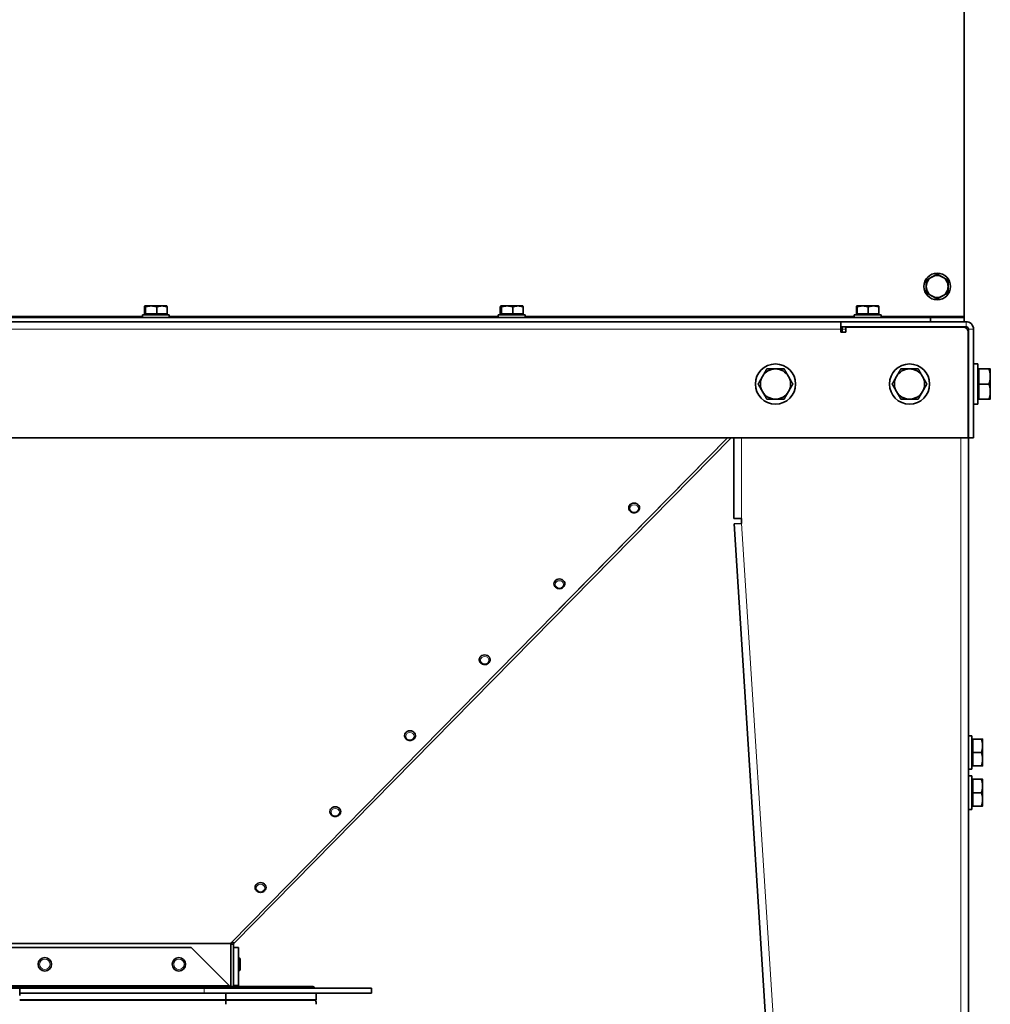
# Model space of a CAD drawing. Units: millimetres. Extents: x -355 to 5559, y -762 to 2748.
# Drawn here: x 4931 to 5510, y 1058 to 1645 of the extents above; entities that cross this region are included whole.
import ezdxf

# ---------------------------------------------------------------- set-up
doc = ezdxf.new("R2010")
doc.units = ezdxf.units.MM
doc.layers.add('Widoczne (ISO)', color=1, linetype='Continuous', lineweight=35)
doc.layers.add('Widoczne wąskie (ISO)', color=3, linetype='Continuous', lineweight=9)

msp = doc.modelspace()

# ---------------------------------------------------------------- linework, layer by layer
at = {"layer": 'Widoczne (ISO)'}
for p, q in [((5494.18, 2410.22), (5494.18, 1468.44)), ((5005.38, 1474.59), (5005.36, 1474.58)), ((5005.38, 1474.59), (5005.4, 1474.59)), ((5005.4, 1474.59), (5009.11, 1474.59)), ((5009.11, 1474.59), (5015.59, 1474.59)), ((5015.59, 1474.59), (5018.38, 1474.59)), ((5018.38, 1474.59), (5018.4, 1474.58)), ((5217.78, 1474.59), (5217.75, 1474.57)), ((5217.78, 1474.59), (5217.81, 1474.59)), ((5217.81, 1474.59), (5221.58, 1474.59)), ((5221.58, 1474.59), (5228.05, 1474.59)), ((5228.05, 1474.59), (5230.78, 1474.59)), ((5230.78, 1474.59), (5230.81, 1474.57)), ((5430.18, 1474.59), (5430.17, 1474.59)), ((5430.18, 1474.59), (5430.19, 1474.59)), ((5430.19, 1474.59), (5433.71, 1474.59)), ((5433.71, 1474.59), (5440.21, 1474.59)), ((5440.21, 1474.59), (5443.18, 1474.59)), ((5443.18, 1474.59), (5443.19, 1474.59)), ((5019.88, 1469.29), (5003.88, 1469.29)), ((5003.88, 1469.29), (5003.88, 1467.69)), ((5005.09, 1469.89), (5005.09, 1474.01)), ((5005.09, 1469.89), (5005.71, 1469.89)), ((5005.71, 1469.89), (5005.71, 1474.01)), ((5005.71, 1469.89), (5012.5, 1469.89)), ((5006.07, 1469.29), (5006.07, 1469.89)), ((5012.5, 1469.89), (5012.5, 1474.01)), ((5012.5, 1469.89), (5018.67, 1469.89)), ((5017.7, 1469.29), (5017.7, 1469.89)), ((5018.67, 1469.89), (5018.67, 1474.01)), ((5019.88, 1469.29), (5019.88, 1467.69)), ((5232.28, 1469.29), (5216.28, 1469.29)), ((5216.28, 1469.29), (5216.28, 1467.69)), ((5217.45, 1469.89), (5217.45, 1474.01)), ((5217.45, 1469.89), (5218.17, 1469.89)), ((5218.17, 1469.89), (5218.17, 1474.01)), ((5218.17, 1469.89), (5225, 1469.89)), ((5218.47, 1469.29), (5218.47, 1469.89)), ((5225, 1469.89), (5225, 1474.01)), ((5225, 1469.89), (5231.11, 1469.89)), ((5230.1, 1469.29), (5230.1, 1469.89)), ((5231.11, 1469.89), (5231.11, 1474.01)), ((5232.28, 1469.29), (5232.28, 1467.69)), ((5444.68, 1469.29), (5428.68, 1469.29)), ((5428.68, 1469.29), (5428.68, 1467.69)), ((5430, 1469.89), (5430, 1474.01)), ((5430, 1469.89), (5430.37, 1469.89)), ((5430.37, 1469.89), (5430.37, 1474.01)), ((5430.37, 1469.89), (5437.05, 1469.89)), ((5430.87, 1469.29), (5430.87, 1469.89)), ((5437.05, 1469.89), (5437.05, 1474.01)), ((5437.05, 1469.89), (5443.36, 1469.89)), ((5442.5, 1469.29), (5442.5, 1469.89)), ((5443.36, 1469.89), (5443.36, 1474.01)), ((5444.68, 1469.29), (5444.68, 1467.69)), ((5474.18, 1467.69), (4337.18, 1467.69)), ((5420.68, 1465.19), (4390.68, 1465.19)), ((5420.68, 1465.19), (5420.68, 1462.19)), ((5420.68, 1465.19), (5495.38, 1465.19)), ((5474.18, 1465.19), (5474.18, 1467.69)), ((5474.18, 1467.69), (5494.18, 1467.69)), ((5494.18, 1468.44), (5494.18, 1467.69)), ((5494.18, 1467.69), (5494.18, 1465.19)), ((5495.38, 1462.19), (5420.68, 1462.19)), ((5420.68, 1460.69), (5420.68, 1462.19)), ((5420.68, 1460.69), (5420.68, 1458.99)), ((5420.68, 1458.99), (5423.68, 1458.99)), ((5421.48, 1458.99), (5421.48, 1460.69)), ((5493.68, 1461.99), (5423.68, 1461.99)), ((5423.68, 1458.99), (5423.68, 1461.99)), ((5428.68, 1461.99), (5428.68, 1462.19)), ((5444.68, 1461.99), (5444.68, 1462.19)), ((5469.98, 1461.99), (5469.98, 1462.19)), ((5485.98, 1461.99), (5485.98, 1462.19)), ((5496.68, 1395.99), (5496.68, 1458.99)), ((5496.88, 1395.99), (5496.88, 1460.69)), ((5499.88, 1460.69), (5499.88, 1395.99)), ((5496.68, 1456.19), (5496.88, 1456.19)), ((5502.38, 1439.99), (5499.88, 1439.99)), ((5502.38, 1415.99), (5502.38, 1439.99)), ((5502.38, 1436.31), (5502.98, 1436.31)), ((5502.98, 1436.99), (5502.98, 1427.99)), ((5502.98, 1436.99), (5509.08, 1436.99)), ((5509.88, 1436.99), (5509.88, 1432.49)), ((5502.98, 1427.99), (5502.98, 1418.99)), ((5502.98, 1427.99), (5509.08, 1427.99)), ((5509.88, 1432.49), (5509.88, 1423.49)), ((5509.88, 1423.49), (5509.88, 1418.99)), ((5502.38, 1415.99), (5499.88, 1415.99)), ((5502.38, 1419.68), (5502.98, 1419.68)), ((5502.98, 1418.99), (5509.08, 1418.99)), ((4314.68, 1395.99), (5496.68, 1395.99)), ((5353.04, 1395.99), (5056.68, 1094.47)), ((5058.8, 1094.71), (5355.22, 1395.99)), ((5356.88, 1347.79), (5356.88, 1395.99)), ((5499.88, 1395.99), (5496.88, 1395.99)), ((5496.88, 1395.99), (5496.88, 569.69)), ((5294.08, 1354.16), (5294.08, 1354.12)), ((5300.58, 1354.16), (5300.58, 1354.12)), ((5356.88, 1347.79), (5361.38, 1347.79)), ((5361.38, 1347.79), (5361.38, 1346.33)), ((5361.38, 1346.33), (5361.47, 1344.88)), ((5361.47, 1344.88), (5356.98, 1344.6)), ((5406.59, 569.69), (5356.98, 1344.6)), ((5249.5, 1308.87), (5249.5, 1308.83)), ((5256, 1308.87), (5256, 1308.83)), ((5204.92, 1263.59), (5204.92, 1263.55)), ((5211.42, 1263.59), (5211.42, 1263.55)), ((5160.33, 1218.3), (5160.33, 1218.26)), ((5166.83, 1218.3), (5166.83, 1218.26)), ((5498.88, 1218.19), (5496.88, 1218.19)), ((5498.88, 1198.19), (5498.88, 1218.19)), ((5499.48, 1216.19), (5499.48, 1208.19)), ((5499.48, 1216.19), (5504.57, 1216.19)), ((5505.28, 1216.19), (5505.28, 1212.19)), ((5498.88, 1215.51), (5499.48, 1215.51)), ((5505.28, 1212.19), (5505.28, 1204.19)), ((5499.48, 1208.19), (5499.48, 1200.19)), ((5499.48, 1208.19), (5504.57, 1208.19)), ((5505.28, 1204.19), (5505.28, 1200.19)), ((5498.88, 1200.88), (5499.48, 1200.88)), ((5499.48, 1200.19), (5504.57, 1200.19)), ((5498.88, 1198.19), (5496.88, 1198.19)), ((5498.88, 1194.19), (5496.88, 1194.19)), ((5498.88, 1174.19), (5498.88, 1194.19)), ((5498.88, 1191.51), (5499.48, 1191.51)), ((5499.48, 1192.19), (5499.48, 1184.19)), ((5499.48, 1192.19), (5504.57, 1192.19)), ((5505.28, 1192.19), (5505.28, 1188.19)), ((5505.28, 1188.19), (5505.28, 1180.19)), ((5499.48, 1184.19), (5499.48, 1176.19)), ((5499.48, 1184.19), (5504.57, 1184.19)), ((5498.88, 1176.88), (5499.48, 1176.88)), ((5499.48, 1176.19), (5504.57, 1176.19)), ((5505.28, 1180.19), (5505.28, 1176.19)), ((5115.75, 1173.01), (5115.75, 1172.97)), ((5122.25, 1173.01), (5122.25, 1172.97)), ((5498.88, 1174.19), (5496.88, 1174.19)), ((5071.17, 1127.73), (5071.17, 1127.69)), ((5077.67, 1127.73), (5077.67, 1127.69)), ((5056.68, 1094.47), (5056.68, 1094.1)), ((5056.68, 1094.1), (5056.68, 1068.62)), ((5056.68, 1093.77), (5058.18, 1093.77)), ((5057.94, 1094.75), (5058.4, 1094.29)), ((5058.18, 1068.62), (5058.18, 1093.77)), ((5058.4, 1094.29), (5058.8, 1094.71)), ((4778.41, 1091.82), (5032.95, 1091.82)), ((5032.95, 1091.82), (5055.65, 1069.12)), ((5061.18, 1091.82), (5058.18, 1091.82)), ((5061.18, 1069.12), (5061.18, 1091.82)), ((5061.18, 1085.82), (5061.28, 1085.82)), ((5062.18, 1078.72), (5062.18, 1084.92)), ((5061.18, 1077.82), (5061.28, 1077.82)), ((5060.01, 1069.12), (5058.18, 1069.12)), ((5061.18, 1069.12), (5060.01, 1069.12)), ((4754.59, 1068.62), (5052.64, 1068.62)), ((4930.68, 1067.62), (4880.68, 1067.62)), ((4930.69, 1067.62), (4930.68, 1067.62)), ((4930.68, 1067.62), (4930.68, 1063.12)), ((4930.68, 1064.62), (4930.69, 1064.62)), ((4930.69, 1067.62), (5040.68, 1067.62)), ((4930.69, 1064.62), (4930.69, 1067.62)), ((4930.69, 1064.62), (5040.68, 1064.62)), ((5140.68, 1067.62), (5040.68, 1067.62)), ((5140.68, 1064.62), (5040.68, 1064.62)), ((5052.64, 1068.62), (5105.09, 1068.62)), ((5053.65, 1064.62), (5053.69, 1060.58)), ((5107.52, 1064.62), (5107.62, 1060.58)), ((5140.68, 1064.62), (5140.68, 1067.62)), ((5053.69, 1060.58), (4930.68, 1060.58)), ((4930.68, 1060.44), (5053.54, 1060.44)), ((5053.69, 1060.58), (5053.54, 1060.44)), ((5053.54, 1060.44), (5107.26, 1060.44)), ((5107.62, 1060.58), (5053.69, 1060.58)), ((5107.62, 1060.58), (5107.26, 1060.44))]:
    msp.add_line(p, q, dxfattribs=at)
for centre, radius in [((5478.18, 1486.19), 8), ((5381.68, 1427.99), 12), ((5461.68, 1427.99), 12), ((4945.68, 1081.82), 4), ((5025.68, 1081.82), 4)]:
    msp.add_circle(centre, radius, dxfattribs=at)
for centre, radius, start, end in [((5478.18, 1486.19), 6.5, 60, 120), ((5478.18, 1486.19), 6.5, 120, 180), ((5478.18, 1486.19), 6.5, 180, 240), ((5478.18, 1486.19), 6.5, 0, 60), ((5478.18, 1486.19), 6.5, 300, 0), ((5478.18, 1486.19), 6.5, 240, 300), ((5495.38, 1460.69), 4.5, 0, 90), ((5425.98, 1460.69), 4.5, 160.52878, 180), ((5425.98, 1460.69), 1.5, 90, 119.92643), ((5493.68, 1458.99), 3, 0, 90), ((5495.38, 1460.69), 1.5, 0, 90), ((5381.68, 1427.99), 9, 90, 150), ((5381.68, 1427.99), 9, 30, 90), ((5461.68, 1427.99), 9, 90, 150), ((5461.68, 1427.99), 9, 30, 90), ((5381.68, 1427.99), 9, 150, 210), ((5381.68, 1427.99), 9, 330, 30), ((5461.68, 1427.99), 9, 150, 210), ((5461.68, 1427.99), 9, 330, 30), ((5381.68, 1427.99), 9, 210, 270), ((5381.68, 1427.99), 9, 270, 330), ((5461.68, 1427.99), 9, 210, 270), ((5461.68, 1427.99), 9, 270, 330), ((5058.93, 1093.77), 2.25, 156.82687, 180), ((5058.93, 1093.77), 0.75, 135.46581, 180), ((5061.28, 1084.92), 0.9, 0, 90), ((5061.28, 1078.72), 0.9, 270, 0), ((5105.09, 1066.22), 2.4, 35.68533, 90), ((5102.62, 1058.58), 5, 352.88871, 21.80141)]:
    msp.add_arc(centre, radius, start, end, dxfattribs=at)
for centre, major_axis, ratio, start_param, end_param in [((5297.33, 1354.16), (3.25, 0), 0.872576, 0, 3.141593), ((5252.75, 1308.87), (3.25, 0), 0.872576, 0, 3.141593), ((5208.17, 1263.59), (3.25, 0), 0.872576, 0, 3.141593), ((5163.58, 1218.3), (3.25, 0), 0.872576, 0, 3.141593), ((5119, 1173.01), (3.25, 0), 0.872576, 0, 3.141593), ((5074.42, 1127.73), (3.25, 0), 0.872576, 0, 3.141593), ((5057.2, 1096.29), (1.6, -1.58), 0.369851, 5.125966, 6.283185), ((5052.64, 1066.22), (0, -2.4), 0.414214, 2.193623, 3.141593), ((5051.62, 1058.58), (0, -5), 0.414214, 1.446681, 1.951303)]:
    msp.add_ellipse(centre, major_axis=major_axis, ratio=ratio, start_param=start_param, end_param=end_param, dxfattribs=at)
for points, weights in [([(5478.18, 1493.7), (5476.44, 1492.69), (5474.93, 1491.82)], [1, 1.0379548493, 1]), ([(5481.43, 1491.82), (5479.92, 1492.69), (5478.18, 1493.7)], [1, 1.0379548493, 1]), ([(5474.93, 1491.82), (5473.42, 1490.95), (5471.68, 1489.94)], [1, 1.0379548493, 1]), ([(5471.68, 1489.94), (5471.68, 1487.93), (5471.68, 1486.19)], [1, 1.0379548493, 1]), ([(5471.68, 1486.19), (5471.68, 1484.45), (5471.68, 1482.44)], [1, 1.0379548493, 1]), ([(5484.68, 1489.94), (5482.94, 1490.95), (5481.43, 1491.82)], [1, 1.0379548493, 1]), ([(5484.68, 1486.19), (5484.68, 1487.93), (5484.68, 1489.94)], [1, 1.0379548493, 1]), ([(5484.68, 1482.44), (5484.68, 1484.45), (5484.68, 1486.19)], [1, 1.0379548493, 1]), ([(5471.68, 1482.44), (5473.42, 1481.43), (5474.93, 1480.56)], [1, 1.0379548493, 1]), ([(5474.93, 1480.56), (5476.44, 1479.69), (5478.18, 1478.68)], [1, 1.0379548493, 1]), ([(5478.18, 1478.68), (5479.92, 1479.69), (5481.43, 1480.56)], [1, 1.0379548493, 1]), ([(5481.43, 1480.56), (5482.94, 1481.43), (5484.68, 1482.44)], [1, 1.0379548493, 1]), ([(5005.09, 1474.01), (5005.26, 1474.59), (5005.4, 1474.59)], [1, 1.0379548493, 1]), ([(5005.4, 1474.59), (5005.55, 1474.59), (5005.71, 1474.01)], [1, 1.0379548493, 1]), ([(5005.71, 1474.01), (5007.53, 1474.59), (5009.11, 1474.59)], [1, 1.0379548493, 1]), ([(5009.11, 1474.59), (5010.68, 1474.59), (5012.5, 1474.01)], [1, 1.0379548493, 1]), ([(5012.5, 1474.01), (5014.16, 1474.59), (5015.59, 1474.59)], [1, 1.0379548493, 1]), ([(5015.59, 1474.59), (5017.02, 1474.59), (5018.67, 1474.01)], [1, 1.0379548493, 1]), ([(5018.67, 1474.01), (5018.53, 1474.51), (5018.4, 1474.58)], [1, 1.03224641124, 1.00969976932]), ([(5217.45, 1474.01), (5217.64, 1474.59), (5217.81, 1474.59)], [1, 1.0379548493, 1]), ([(5217.81, 1474.59), (5217.98, 1474.59), (5218.17, 1474.01)], [1, 1.0379548493, 1]), ([(5218.17, 1474.01), (5220, 1474.59), (5221.58, 1474.59)], [1, 1.0379548493, 1]), ([(5221.58, 1474.59), (5223.17, 1474.59), (5225, 1474.01)], [1, 1.0379548493, 1]), ([(5225, 1474.01), (5226.63, 1474.59), (5228.05, 1474.59)], [1, 1.0379548493, 1]), ([(5228.05, 1474.59), (5229.47, 1474.59), (5231.11, 1474.01)], [1, 1.0379548493, 1]), ([(5231.11, 1474.01), (5230.95, 1474.49), (5230.81, 1474.57)], [1, 1.03137620487, 1.01087676011]), ([(5430, 1474.01), (5430.1, 1474.59), (5430.19, 1474.59)], [1, 1.0379548493, 1]), ([(5430.19, 1474.59), (5430.27, 1474.59), (5430.37, 1474.01)], [1, 1.0379548493, 1]), ([(5430.37, 1474.01), (5432.16, 1474.59), (5433.71, 1474.59)], [1, 1.0379548493, 1]), ([(5433.71, 1474.59), (5435.26, 1474.59), (5437.05, 1474.01)], [1, 1.0379548493, 1]), ([(5437.05, 1474.01), (5438.74, 1474.59), (5440.21, 1474.59)], [1, 1.0379548493, 1]), ([(5440.21, 1474.59), (5441.67, 1474.59), (5443.36, 1474.01)], [1, 1.0379548493, 1]), ([(5443.36, 1474.01), (5443.27, 1474.54), (5443.19, 1474.59)], [1, 1.03454782845, 1.00620237857]), ([(5376.48, 1436.99), (5375.09, 1434.58), (5373.89, 1432.49)], [1, 1.0379548493, 1]), ([(5381.68, 1436.99), (5379.27, 1436.99), (5376.48, 1436.99)], [1, 1.0379548493, 1]), ([(5386.88, 1436.99), (5384.09, 1436.99), (5381.68, 1436.99)], [1, 1.0379548493, 1]), ([(5389.47, 1432.49), (5388.27, 1434.58), (5386.88, 1436.99)], [1, 1.0379548493, 1]), ([(5456.48, 1436.99), (5455.09, 1434.58), (5453.89, 1432.49)], [1, 1.0379548493, 1]), ([(5461.68, 1436.99), (5459.27, 1436.99), (5456.48, 1436.99)], [1, 1.0379548493, 1]), ([(5466.88, 1436.99), (5464.09, 1436.99), (5461.68, 1436.99)], [1, 1.0379548493, 1]), ([(5469.47, 1432.49), (5468.27, 1434.58), (5466.88, 1436.99)], [1, 1.0379548493, 1]), ([(5509.08, 1436.99), (5509.88, 1434.58), (5509.88, 1432.49)], [1, 1.0379548493, 1]), ([(5509.88, 1436.99), (5509.88, 1436.99), (5509.08, 1436.99)], [1, 1.0379548493, 1]), ([(5373.89, 1432.49), (5372.68, 1430.4), (5371.29, 1427.99)], [1, 1.0379548493, 1]), ([(5371.29, 1427.99), (5372.68, 1425.58), (5373.89, 1423.49)], [1, 1.0379548493, 1]), ([(5392.07, 1427.99), (5390.68, 1430.4), (5389.47, 1432.49)], [1, 1.0379548493, 1]), ([(5389.47, 1423.49), (5390.68, 1425.58), (5392.07, 1427.99)], [1, 1.0379548493, 1]), ([(5453.89, 1432.49), (5452.68, 1430.4), (5451.29, 1427.99)], [1, 1.0379548493, 1]), ([(5451.29, 1427.99), (5452.68, 1425.58), (5453.89, 1423.49)], [1, 1.0379548493, 1]), ([(5472.07, 1427.99), (5470.68, 1430.4), (5469.47, 1432.49)], [1, 1.0379548493, 1]), ([(5469.47, 1423.49), (5470.68, 1425.58), (5472.07, 1427.99)], [1, 1.0379548493, 1]), ([(5509.88, 1432.49), (5509.88, 1430.4), (5509.08, 1427.99)], [1, 1.0379548493, 1]), ([(5509.08, 1427.99), (5509.88, 1425.58), (5509.88, 1423.49)], [1, 1.0379548493, 1]), ([(5373.89, 1423.49), (5375.09, 1421.4), (5376.48, 1418.99)], [1, 1.0379548493, 1]), ([(5386.88, 1418.99), (5388.27, 1421.4), (5389.47, 1423.49)], [1, 1.0379548493, 1]), ([(5453.89, 1423.49), (5455.09, 1421.4), (5456.48, 1418.99)], [1, 1.0379548493, 1]), ([(5466.88, 1418.99), (5468.27, 1421.4), (5469.47, 1423.49)], [1, 1.0379548493, 1]), ([(5509.88, 1423.49), (5509.88, 1421.4), (5509.08, 1418.99)], [1, 1.0379548493, 1]), ([(5376.48, 1418.99), (5379.27, 1418.99), (5381.68, 1418.99)], [1, 1.0379548493, 1]), ([(5381.68, 1418.99), (5384.09, 1418.99), (5386.88, 1418.99)], [1, 1.0379548493, 1]), ([(5456.48, 1418.99), (5459.27, 1418.99), (5461.68, 1418.99)], [1, 1.0379548493, 1]), ([(5461.68, 1418.99), (5464.09, 1418.99), (5466.88, 1418.99)], [1, 1.0379548493, 1]), ([(5509.08, 1418.99), (5509.88, 1418.99), (5509.88, 1418.99)], [1, 1.0379548493, 1]), ([(5504.57, 1216.19), (5505.28, 1214.05), (5505.28, 1212.19)], [1, 1.0379548493, 1]), ([(5505.28, 1216.19), (5505.28, 1216.19), (5504.57, 1216.19)], [1, 1.0379548493, 1]), ([(5505.28, 1212.19), (5505.28, 1210.33), (5504.57, 1208.19)], [1, 1.0379548493, 1]), ([(5504.57, 1208.19), (5505.28, 1206.05), (5505.28, 1204.19)], [1, 1.0379548493, 1]), ([(5505.28, 1204.19), (5505.28, 1202.33), (5504.57, 1200.19)], [1, 1.0379548493, 1]), ([(5504.57, 1200.19), (5505.28, 1200.19), (5505.28, 1200.19)], [1, 1.0379548493, 1]), ([(5504.57, 1192.19), (5505.28, 1190.05), (5505.28, 1188.19)], [1, 1.0379548493, 1]), ([(5505.28, 1192.19), (5505.28, 1192.19), (5504.57, 1192.19)], [1, 1.0379548493, 1]), ([(5505.28, 1188.19), (5505.28, 1186.33), (5504.57, 1184.19)], [1, 1.0379548493, 1]), ([(5504.57, 1184.19), (5505.28, 1182.05), (5505.28, 1180.19)], [1, 1.0379548493, 1]), ([(5505.28, 1180.19), (5505.28, 1178.33), (5504.57, 1176.19)], [1, 1.0379548493, 1]), ([(5504.57, 1176.19), (5505.28, 1176.19), (5505.28, 1176.19)], [1, 1.0379548493, 1])]:
    msp.add_rational_spline(points, weights, degree=2, dxfattribs=at)
for points, knots in [([(5300.58, 1354.12), (5300.58, 1353.82), (5300.53, 1353.51), (5300.32, 1352.93), (5300.17, 1352.66), (5299.77, 1352.16), (5299.53, 1351.94), (5298.97, 1351.57), (5298.66, 1351.43), (5297.99, 1351.24), (5297.64, 1351.19), (5296.94, 1351.2), (5296.59, 1351.25), (5295.92, 1351.46), (5295.61, 1351.62), (5295.05, 1352.01), (5294.81, 1352.25), (5294.42, 1352.78), (5294.28, 1353.07), (5294.12, 1353.62), (5294.08, 1353.87), (5294.08, 1354.12)], [0, 0, 0, 0, 0.301518, 0.301518, 0.607571, 0.607571, 0.924099, 0.924099, 1.250855, 1.250855, 1.583707, 1.583707, 1.918327, 1.918327, 2.250847, 2.250847, 2.576704, 2.576704, 2.891667, 2.891667, 3.141593, 3.141593, 3.141593, 3.141593]), ([(5256, 1308.83), (5256, 1308.53), (5255.95, 1308.23), (5255.74, 1307.65), (5255.58, 1307.37), (5255.19, 1306.87), (5254.94, 1306.65), (5254.39, 1306.29), (5254.07, 1306.14), (5253.41, 1305.95), (5253.06, 1305.9), (5252.36, 1305.91), (5252, 1305.97), (5251.34, 1306.18), (5251.02, 1306.33), (5250.47, 1306.72), (5250.22, 1306.96), (5249.84, 1307.49), (5249.7, 1307.78), (5249.54, 1308.33), (5249.5, 1308.58), (5249.5, 1308.83)], [0, 0, 0, 0, 0.301518, 0.301518, 0.607571, 0.607571, 0.924099, 0.924099, 1.250855, 1.250855, 1.583707, 1.583707, 1.918327, 1.918327, 2.250847, 2.250847, 2.576704, 2.576704, 2.891667, 2.891667, 3.141593, 3.141593, 3.141593, 3.141593]), ([(5211.42, 1263.55), (5211.42, 1263.24), (5211.36, 1262.94), (5211.16, 1262.36), (5211, 1262.08), (5210.61, 1261.59), (5210.36, 1261.37), (5209.8, 1261), (5209.49, 1260.86), (5208.83, 1260.66), (5208.48, 1260.62), (5207.77, 1260.62), (5207.42, 1260.68), (5206.76, 1260.89), (5206.44, 1261.04), (5205.89, 1261.44), (5205.64, 1261.67), (5205.26, 1262.2), (5205.11, 1262.49), (5204.95, 1263.04), (5204.92, 1263.3), (5204.92, 1263.55)], [0, 0, 0, 0, 0.301518, 0.301518, 0.607571, 0.607571, 0.924099, 0.924099, 1.250855, 1.250855, 1.583707, 1.583707, 1.918327, 1.918327, 2.250847, 2.250847, 2.576704, 2.576704, 2.891667, 2.891667, 3.141593, 3.141593, 3.141593, 3.141593]), ([(5166.83, 1218.26), (5166.83, 1217.96), (5166.78, 1217.65), (5166.57, 1217.07), (5166.42, 1216.8), (5166.02, 1216.3), (5165.78, 1216.08), (5165.22, 1215.71), (5164.91, 1215.57), (5164.25, 1215.38), (5163.89, 1215.33), (5163.19, 1215.34), (5162.84, 1215.39), (5162.17, 1215.6), (5161.86, 1215.76), (5161.3, 1216.15), (5161.06, 1216.39), (5160.68, 1216.92), (5160.53, 1217.21), (5160.37, 1217.76), (5160.33, 1218.01), (5160.33, 1218.26)], [0, 0, 0, 0, 0.301518, 0.301518, 0.607571, 0.607571, 0.924099, 0.924099, 1.250855, 1.250855, 1.583707, 1.583707, 1.918327, 1.918327, 2.250847, 2.250847, 2.576704, 2.576704, 2.891667, 2.891667, 3.141593, 3.141593, 3.141593, 3.141593]), ([(5122.25, 1172.97), (5122.25, 1172.67), (5122.2, 1172.36), (5121.99, 1171.78), (5121.84, 1171.51), (5121.44, 1171.01), (5121.2, 1170.79), (5120.64, 1170.42), (5120.33, 1170.28), (5119.66, 1170.09), (5119.31, 1170.04), (5118.61, 1170.05), (5118.26, 1170.11), (5117.59, 1170.32), (5117.28, 1170.47), (5116.72, 1170.86), (5116.48, 1171.1), (5116.09, 1171.63), (5115.95, 1171.92), (5115.79, 1172.47), (5115.75, 1172.72), (5115.75, 1172.97)], [0, 0, 0, 0, 0.301518, 0.301518, 0.607571, 0.607571, 0.924099, 0.924099, 1.250855, 1.250855, 1.583707, 1.583707, 1.918327, 1.918327, 2.250847, 2.250847, 2.576704, 2.576704, 2.891667, 2.891667, 3.141593, 3.141593, 3.141593, 3.141593]), ([(5077.67, 1127.69), (5077.67, 1127.38), (5077.62, 1127.08), (5077.41, 1126.5), (5077.25, 1126.22), (5076.86, 1125.73), (5076.61, 1125.5), (5076.06, 1125.14), (5075.74, 1125), (5075.08, 1124.8), (5074.73, 1124.76), (5074.03, 1124.76), (5073.68, 1124.82), (5073.01, 1125.03), (5072.69, 1125.18), (5072.14, 1125.58), (5071.9, 1125.81), (5071.51, 1126.34), (5071.37, 1126.63), (5071.21, 1127.18), (5071.17, 1127.43), (5071.17, 1127.69)], [0, 0, 0, 0, 0.301518, 0.301518, 0.607571, 0.607571, 0.924099, 0.924099, 1.250855, 1.250855, 1.583707, 1.583707, 1.918327, 1.918327, 2.250847, 2.250847, 2.576704, 2.576704, 2.891667, 2.891667, 3.141593, 3.141593, 3.141593, 3.141593]), ([(5061.27, 1068.62), (5061.26, 1068.64), (5061.25, 1068.66), (5061.2, 1068.82), (5061.18, 1068.97), (5061.18, 1069.12)], [0.3792238, 0.3792238, 0.3792238, 0.3792238, 0.3931262, 0.3931262, 0.4835856, 0.4835856, 0.4835856, 0.4835856])]:
    msp.add_open_spline(points, degree=3, knots=knots, dxfattribs=at)
for points in [[(5055.65, 1069.12), (5055.96, 1068.95), (5056.26, 1068.78), (5056.56, 1068.62)], [(5058.18, 1069.12), (5058.18, 1068.95), (5058.19, 1068.78), (5058.21, 1068.62)]]:
    msp.add_open_spline(points, degree=3, dxfattribs=at)
at = {"layer": 'Widoczne wąskie (ISO)'}
for p, q in [((4807.48, 1468.44), (5003.88, 1468.44)), ((5019.88, 1468.44), (5216.28, 1468.44)), ((5232.28, 1468.44), (5428.68, 1468.44)), ((5444.68, 1468.44), (5494.18, 1468.44)), ((5495.38, 1465.19), (5495.38, 1462.19)), ((4390.68, 1460.69), (5420.68, 1460.69)), ((5421.48, 1460.69), (5423.68, 1460.69)), ((5496.88, 1460.69), (5499.88, 1460.69)), ((5353.15, 1395.99), (5246.4, 1287.5)), ((5361.38, 1395.99), (5361.38, 1347.79)), ((5492.38, 1395.99), (5492.38, 569.69)), ((5361.47, 1344.88), (5411.08, 569.98)), ((4754.68, 1094.47), (5056.68, 1094.47)), ((4754.68, 1094.1), (5056.68, 1094.1)), ((5061.28, 1085.82), (5061.28, 1077.82)), ((5055.65, 1069.12), (4755.71, 1069.12)), ((5040.68, 1064.62), (5040.68, 1067.62))]:
    msp.add_line(p, q, dxfattribs=at)
for centre in [(4945.68, 1081.82), (5025.68, 1081.82)]:
    msp.add_circle(centre, 3.1, dxfattribs=at)
for centre in [(5297.33, 1354.12), (5252.75, 1308.83), (5208.17, 1263.55), (5163.58, 1218.26), (5119, 1172.97), (5074.42, 1127.69)]:
    msp.add_ellipse(centre, major_axis=(-3.25, 0), ratio=0.872576, start_param=3.141593, end_param=6.283185, dxfattribs=at)
for centre in [(5297.33, 1353.77), (5252.75, 1308.48), (5208.17, 1263.2), (5163.58, 1217.91), (5119, 1172.62), (5074.42, 1127.34)]:
    msp.add_ellipse(centre, major_axis=(2.53, 0), ratio=0.872576, dxfattribs=at)

doc.saveas('drawing.dxf')
